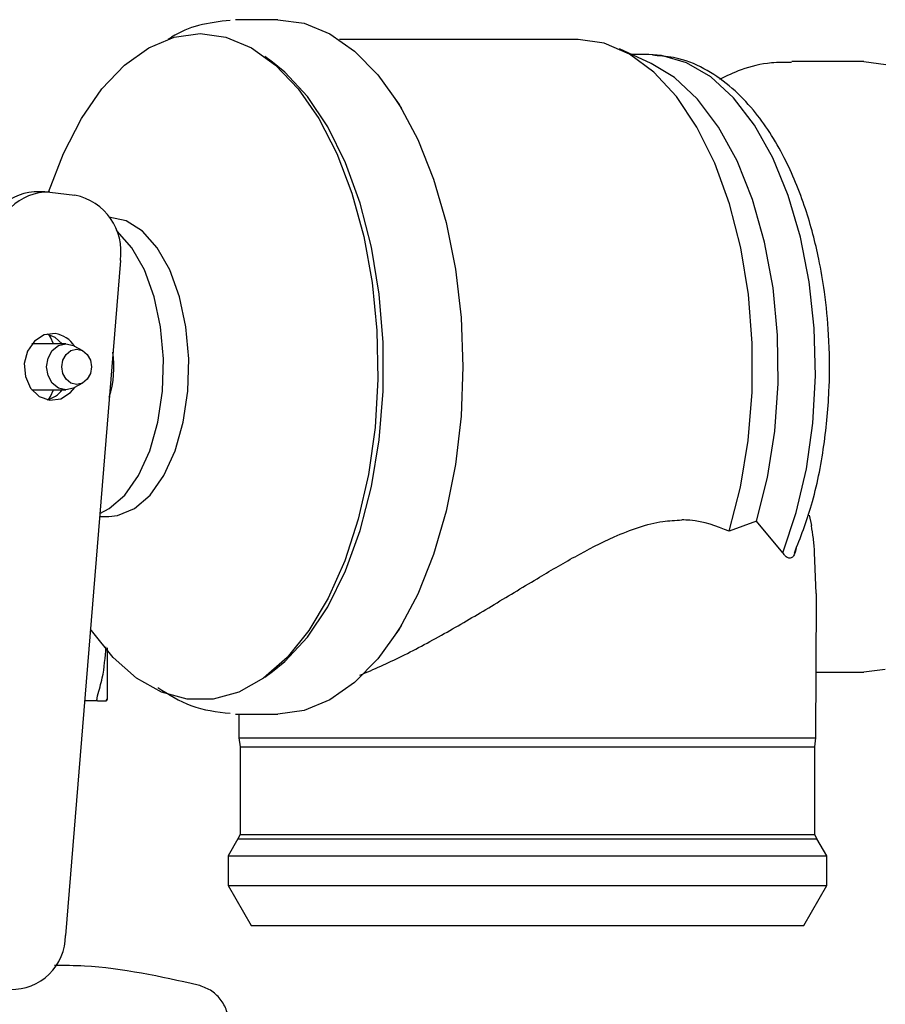
# Model space of a CAD drawing. Units: inches. Extents: x 0.4 to 16.6, y 0.2 to 10.8.
# Drawn here: x 7.4 to 7.5, y 6.1 to 6.1 of the extents above; entities that cross this region are included whole.
import ezdxf

# ---------------------------------------------------------------- set-up
doc = ezdxf.new("R2010")
doc.units = ezdxf.units.IN
doc.header["$MEASUREMENT"] = 0

msp = doc.modelspace()

# ---------------------------------------------------------------- linework, layer by layer
at = {"color": 7, "linetype": 'Continuous', "lineweight": 25}
for p, q in [((7.407614019547101, 6.148479093059392), (7.404284637634999, 6.148479093059392)), ((7.431319218750675, 6.146904289906924), (7.412500496429377, 6.146904289906924)), ((7.43709585243025, 6.145023000028274), (7.434581538346811, 6.146170547078349)), ((7.407216758605506, 6.14512871916526), (7.406607085865699, 6.145575682783255)), ((7.436912580362136, 6.145723187547027), (7.435561718087495, 6.145723187547027)), ((7.437559720246968, 6.145633877166462), (7.437193540913012, 6.145684414937524)), ((7.453864045820987, 6.145172006445219), (7.448193948332159, 6.145172006445219)), ((7.453864045820987, 6.145172006445064), (7.455600006552737, 6.144951459090468)), ((7.417410597570141, 6.141468686663718), (7.416843996941598, 6.142332451456893)), ((7.389237561351494, 6.134887831932182), (7.388397061776838, 6.134887831932182)), ((7.389620004099889, 6.134866136965861), (7.391608459931014, 6.134640016900298)), ((7.395202928844865, 6.129485062286676), (7.390868577696384, 6.07618763148504)), ((7.390907999025241, 6.12288854187829), (7.388214700630057, 6.12288854187829)), ((7.392247217430346, 6.122335169968459), (7.391558218551213, 6.12271721911514)), ((7.391558218551213, 6.119437817397345), (7.392247217430346, 6.119819866544028)), ((7.388214700630057, 6.119266494634195), (7.390907999025241, 6.119266494634195)), ((7.393558677506534, 6.109266494634196), (7.394296491904665, 6.109266494634196)), ((7.449564475934074, 6.109375929848897), (7.449742282405017, 6.1085495203443)), ((7.445417396131407, 6.108895727094841), (7.443236314747278, 6.108098265980546)), ((7.447480143637123, 6.106401966303481), (7.445417396136056, 6.108895727092833)), ((7.450126716319806, 6.103192027172824), (7.449992526099277, 6.10643751041682)), ((7.450126716319775, 6.103192027171353), (7.450104766846262, 6.102900860937313)), ((7.450087671192806, 6.091786034928684), (7.450127947888912, 6.102900776935741)), ((7.416843996941598, 6.099822585055593), (7.417410597570141, 6.100686349848768)), ((7.406607085865699, 6.096579353729232), (7.407216758605506, 6.097026317347225)), ((7.450106503640175, 6.096983030067266), (7.453864045821151, 6.096983030067266)), ((7.455569846572407, 6.097195946695858), (7.453864045821151, 6.09698303006737)), ((7.393386757308252, 6.094727911957031), (7.392376344295041, 6.094727911957031)), ((7.394152639232973, 6.09485269073655), (7.394081486183087, 6.094727911957031)), ((7.39408148618323, 6.094727911957287), (7.394152639248039, 6.094852690941416)), ((7.404284637634999, 6.093675943453093), (7.407614019547101, 6.093675943453093)), ((7.404553401225599, 6.093675943453093), (7.40456024972194, 6.091786034928684)), ((7.404560249721563, 6.091786034928684), (7.404646795103042, 6.091072835311361)), ((7.40456024972194, 6.091786034928684), (7.439473345093481, 6.091786034928684)), ((7.439473345093481, 6.091786034928684), (7.450087671193183, 6.091786034928684)), ((7.450001125811703, 6.091072835311361), (7.450087671193183, 6.091786034928684)), ((7.404646795103042, 6.091072835311361), (7.404646795103042, 6.084156603276967)), ((7.404646795103042, 6.091072835311361), (7.450001125811703, 6.091072835311361)), ((7.450001125811703, 6.084156603276967), (7.450001125811703, 6.091072835311361)), ((7.404475375335635, 6.08383451678455), (7.403701913213069, 6.08249484109045)), ((7.4046467951015, 6.084156603276967), (7.404475375336417, 6.08383451678455)), ((7.404475375335635, 6.08383451678455), (7.45017254557911, 6.08383451678455)), ((7.4046467951015, 6.084156603276967), (7.408146720652574, 6.084156603276967)), ((7.408146720652574, 6.084156603276967), (7.450001125813245, 6.084156603276967)), ((7.450172545578329, 6.08383451678455), (7.450001125813245, 6.084156603276967)), ((7.450946007701676, 6.08249484109045), (7.45017254557911, 6.08383451678455)), ((7.403701913213278, 6.08249484109045), (7.403701913213278, 6.080132636365534)), ((7.403701913213069, 6.08249484109045), (7.450946007701676, 6.08249484109045)), ((7.450946007701467, 6.080132636365534), (7.450946007701467, 6.08249484109045)), ((7.403701913213538, 6.080132636365534), (7.405520339257348, 6.07698303006731)), ((7.403701913213278, 6.080132636365534), (7.450946007701467, 6.080132636365534)), ((7.449127581657398, 6.07698303006731), (7.450946007701208, 6.080132636365534)), ((7.405520339257348, 6.07698303006731), (7.40888544462735, 6.07698303006731)), ((7.40888544462735, 6.07698303006731), (7.449127581657398, 6.07698303006731))]:
    msp.add_line(p, q, dxfattribs=at)
at = {"color": 7, "linetype": 'Continuous', "lineweight": 25, "flags": 128}
for points in [[(7.407614019547101, 6.148479093059138), (7.409695330309106, 6.148200184537453), (7.411734271586003, 6.147369136745593), (7.413689336413213, 6.146002867420056), (7.415520725308795, 6.144129189864317), (7.417191156476126, 6.141786246750167), (7.418666624753763, 6.139021733642924), (7.419917093862476, 6.135891928057251), (7.420917107857264, 6.13246054380926), (7.421646309336995, 6.128797433986945), (7.422089853862386, 6.124977168942751), (7.422238712145977, 6.121077518256243), (7.422089853862386, 6.117177867569736), (7.421646309336995, 6.113357602525542), (7.420917107857264, 6.109694492703225), (7.419917093862476, 6.106263108455235), (7.418666624753763, 6.103133302869563), (7.417191156476125, 6.100368789762318), (7.415520725308793, 6.09802584664817), (7.413689336413213, 6.096152169092429), (7.411734271586003, 6.094785899766893), (7.409695330309106, 6.093954851975033), (7.407614019547101, 6.093675943453348), (7.407614019547101, 6.093675943453348)], [(7.389536697480169, 6.13487457095741), (7.390698996138321, 6.137905225123792), (7.392121681967698, 6.140670040610513), (7.393744060159891, 6.143017275498816), (7.395531552540427, 6.144896902552209), (7.397446061812568, 6.146268860783362), (7.399446783535056, 6.147103909284503), (7.401491075797927, 6.147384250446603)], [(7.401491075797927, 6.147384250446603), (7.403535368060799, 6.147103909284503), (7.405536089783286, 6.146268860783362), (7.407450599055427, 6.144896902552209), (7.409238091435963, 6.143017275498816), (7.410860469628156, 6.140670040610513), (7.412283155457533, 6.137905225123791), (7.413475826845638, 6.134781756280614), (7.414413064072488, 6.131366205396564), (7.415074891553779, 6.127731369008822), (7.415447203585779, 6.123954717344375), (7.415522064983914, 6.120116743176615), (7.415297880207456, 6.116299246261626), (7.414779427365695, 6.112583589918406), (7.413977756380842, 6.10904896691097), (7.412909953478117, 6.105770711592086), (7.411598777022525, 6.102818694282334), (7.41007217246382, 6.100255832105524), (7.408362676727753, 6.098136748019441), (7.406506724747999, 6.096506606622333), (7.404543872918794, 6.095400151547909), (7.402515956019072, 6.094840964965106), (7.400466195576783, 6.094840964965106), (7.398438278677061, 6.095400151547909), (7.396475426847855, 6.096506606622333), (7.3946194748681, 6.098136748019441), (7.392909979132034, 6.100255832105524), (7.39283480316938, 6.100365360168646)], [(7.443236314744906, 6.108098265989583), (7.444136731618797, 6.111576176878437), (7.44475002151671, 6.11526692870177), (7.445062446042158, 6.119087844389473), (7.44506700652776, 6.122953331051713), (7.444763600813411, 6.126776797357757), (7.44415902553479, 6.130472593281001), (7.443266823870928, 6.133957928757716), (7.442106982161475, 6.137154728279339), (7.4407054821898, 6.139991379873343), (7.43909371916126, 6.142404339293476), (7.43730779841463, 6.144339553483689), (7.435387726621141, 6.145753671428543), (7.433376515589194, 6.14661501526562), (7.431319218750572, 6.146904289905946)], [(7.407216758605506, 6.097026317347225), (7.408174826225149, 6.097808401037976), (7.409959001429863, 6.099738438100681), (7.411569721322362, 6.102145154952292), (7.41297100508188, 6.104974789515325), (7.414131550344783, 6.108164132429471), (7.41502543244764, 6.111641939044261), (7.415632683541369, 6.11533052090682), (7.415939738639989, 6.119147481193538), (7.415939738639989, 6.123007555318948), (7.415632683541369, 6.126824515605667), (7.41502543244764, 6.130513097468225), (7.414131550344783, 6.133990904083015), (7.41297100508188, 6.137180246997161), (7.411569721322362, 6.140009881560195), (7.409959001429863, 6.142416598411805), (7.408174826225149, 6.14434663547451), (7.407216758605506, 6.14512871916526)], [(7.447480143635204, 6.106401966296207), (7.448546240738317, 6.10957615516958), (7.449342943148266, 6.113016675195743), (7.449851802036886, 6.116643856021024), (7.450061034020464, 6.120373704883577), (7.449965794021515, 6.124119851590594), (7.449568287463733, 6.127795548548457), (7.448877719202144, 6.131315679532179), (7.447910080371, 6.134598730678065), (7.446687778085304, 6.13756867805836), (7.445239116570775, 6.140156748128257), (7.443597641737426, 6.142303010279526), (7.441801364374189, 6.143957764622797), (7.439891879952601, 6.145082692862361), (7.437913405421854, 6.145651745613233), (7.436912580360945, 6.145723187547027)], [(7.445417396132594, 6.108895727088271), (7.446282411735022, 6.112341273485172), (7.446853839320318, 6.115995350122289), (7.447118039168588, 6.119770735830945), (7.447068704948074, 6.123577313849387), (7.446707014244473, 6.12732422286944), (7.446041600452481, 6.130922025855122), (7.445088346700549, 6.13428484486455), (7.443870006727733, 6.137332410917845), (7.442415661762158, 6.139991979981647), (7.440760026365167, 6.142200069336528), (7.438942619810317, 6.143903972880997), (7.43709585243025, 6.145023000028274)], [(7.394296491904665, 6.109266494634196), (7.394978046822146, 6.109335731360719), (7.396309287906662, 6.109884764265895), (7.397546412887186, 6.110957157907807), (7.398631575174596, 6.112502768351639), (7.399514033786402, 6.114449324570861), (7.400152525938699, 6.116705807760103), (7.40051719644808, 6.119166707273337), (7.400590993726826, 6.121716954184417), (7.400370467096206, 6.124237301782179), (7.399865928136367, 6.126609901414114), (7.399100968528317, 6.12872381295839), (7.398111356933137, 6.13048019226064), (7.396943366489145, 6.131796912976766), (7.395651611131371, 6.132612406709511), (7.394296491904665, 6.132888541878291), (7.394296491904665, 6.132888541878291)], [(7.393578681699094, 6.109512476566016), (7.394311658760329, 6.109884764265895), (7.395548783740853, 6.110957157907807), (7.396633946028262, 6.112502768351639), (7.397516404640069, 6.114449324570861), (7.398154896792366, 6.116705807760103), (7.398519567301747, 6.119166707273337), (7.398593364580493, 6.121716954184417), (7.398372837949873, 6.124237301782179), (7.397868298990034, 6.126609901414114), (7.397103339381983, 6.12872381295839), (7.396113727786805, 6.13048019226064), (7.394945737342812, 6.131796912976766), (7.394877174658459, 6.131855416683335)], [(7.390050087884813, 6.123703200508971), (7.389184107342842, 6.123599960198227), (7.388417456400032, 6.12311270096781), (7.387866850712717, 6.122315603618534), (7.387616115005537, 6.121330018996121), (7.387703421516987, 6.120305993424986), (7.388115478622133, 6.11939942551552), (7.388789554362023, 6.118748332013881), (7.389623026815771, 6.118451836003516), (7.390489007357742, 6.11855507631426), (7.391255658300552, 6.119042335544676), (7.391598852223795, 6.119460348725634)], [(7.390617914495872, 6.122888541878289), (7.390043060763905, 6.123406704498605), (7.389416307562975, 6.123668079485941)], [(7.389913645366709, 6.122888541878289), (7.389684857937626, 6.123415981627097), (7.389559140926898, 6.123629885113893)], [(7.391558218551213, 6.119437817397345), (7.391494084701946, 6.119404350598939), (7.390907999025241, 6.119266494634195), (7.390321913348536, 6.119404350598939), (7.389825053903228, 6.119796931172205), (7.389493063035826, 6.120384469520464), (7.389376483346385, 6.121077518256243), (7.389493063035826, 6.121770566992023), (7.389825053903228, 6.122358105340282), (7.390321913348536, 6.122750685913546), (7.390907999025241, 6.122888541878289), (7.391494084701946, 6.122750685913546), (7.391558218551213, 6.12271721911514)], [(7.391748498596531, 6.119688461865691), (7.391298970470708, 6.119794197487507), (7.390917878927059, 6.120095307063033), (7.390663241698501, 6.120545949388958), (7.390573824994791, 6.121077518256243), (7.390663241698501, 6.121609087123528), (7.390917878927059, 6.122059729449454), (7.391298970470708, 6.122360839024979), (7.391748498596531, 6.122466574646796), (7.392198026722353, 6.122360839024979), (7.392579118266002, 6.122059729449454), (7.39283375549456, 6.121609087123528), (7.39292317219827, 6.121077518256243), (7.39283375549456, 6.120545949388958), (7.392579118266002, 6.120095307063033), (7.392198026722353, 6.119794197487507), (7.391748498596531, 6.119688461865691)], [(7.389559141237855, 6.118525151878621), (7.389684857937626, 6.11873905488539), (7.389913645366709, 6.119266494634195)]]:
    msp.add_lwpolyline(points, dxfattribs=at)
at = {"color": 7, "linetype": 'Continuous', "lineweight": 25}
for centre, radius, start, end in [((7.388720293923874, 6.130599824398523), 0.00430017297670719, 94.31083174725777, 179.7889701213341), ((7.389503925219437, 6.130624440375143), 0.00424328460914364, 88.43242668065488, 180.1185235128301), ((7.390680861619579, 6.130162556486861), 0.004572536536900911, 351.4793446424932, 78.29557252397099), ((7.389718257776845, 6.121500143439605), 0.002227907464738897, 32.42351218882639, 81.43435212121081), ((7.386739217912797, 6.121086612730519), 0.007957339925239754, 342.4059154848468, 8.295523017734215), ((7.388906829605979, 6.120588153018468), 0.002162080568604509, 283.6294958737449, 322.3171579373762), ((7.386625302166196, 6.076178853724383), 0.004243284609141913, 268.432426680631, 0.1185235128532874)]:
    msp.add_arc(centre, radius, start, end, dxfattribs=at)
for points, knots in [([(7.403859070311317, 6.148424867011802), (7.403025611103322, 6.148328219810743), (7.401456088183022, 6.148146219305151), (7.399831370169733, 6.147501936726266), (7.399064982466442, 6.146975339776319), (7.398977927983333, 6.146915523282543)], [0, 0, 0, 0, 0.5009229130895886, 0.9433095055598841, 1, 1, 1, 1]), ([(7.448393572087127, 6.106374913280194), (7.448874814636201, 6.107612839855944), (7.449889370373702, 6.110222637165947), (7.450786277328091, 6.114733916802757), (7.451206075532728, 6.119297431907563), (7.451160558666234, 6.123398893259825), (7.450831310064623, 6.126775563324584), (7.450379057914729, 6.129411786096798), (7.449867703555055, 6.131596172257105), (7.449047297777819, 6.134366927528291), (7.44760155358806, 6.137862801458361), (7.445593088117826, 6.140967554847439), (7.443476918407796, 6.143161025100699), (7.441508790038439, 6.14455535967546), (7.439501652200044, 6.145461835367936), (7.438139766325276, 6.145582489078233), (7.437559720246968, 6.145633877166462)], [0, 0, 0, 0, 0.08613641131442606, 0.18159281733282, 0.2703942151738615, 0.3488831594595035, 0.4144752263845001, 0.4656705191914902, 0.506286200693184, 0.5492070093681738, 0.6435767019260368, 0.7500286594751754, 0.8117743275668663, 0.8783649858963409, 0.948193960872242, 0.9999999999999999, 0.9999999999999999, 0.9999999999999999, 0.9999999999999999]), ([(7.44817527771602, 6.145112562288605), (7.447641134208902, 6.1451140981234), (7.44628549236672, 6.145117996030764), (7.444336856172765, 6.144651294367042), (7.443041838664477, 6.144035477200832), (7.442482993696862, 6.143769730736321)], [0, 0, 0, 0, 0.269870374076413, 0.6849237446263461, 1, 1, 1, 1]), ([(7.414108373689924, 6.096738583991652), (7.415199909507181, 6.097214483612002), (7.41742012142617, 6.098182475676612), (7.420935983907748, 6.100094911505751), (7.424506082313015, 6.102191758907854), (7.42787423715289, 6.104243415510416), (7.431096255324557, 6.106138070065827), (7.434383970704739, 6.10783992232404), (7.437271194830914, 6.108877803959743), (7.439008158723085, 6.108968693423499), (7.439506627504114, 6.108994776614066)], [0, 0, 0, 0, 0.138576299964891, 0.281867757344345, 0.4201590523963526, 0.5611761639727164, 0.6778207520232443, 0.7965209877775297, 0.9416061924804501, 1, 1, 1, 1]), ([(7.443236314741983, 6.108098265971524), (7.44225351648904, 6.108492701807052), (7.441084736771301, 6.108961779365067), (7.439723270169697, 6.108990246757202), (7.43950662750471, 6.108994776616172)], [0, 0, 0, 0, 0.8408755200227557, 1, 1, 1, 1]), ([(7.449992526099129, 6.10643751041604), (7.449964313969869, 6.106814346648771), (7.449907382624877, 6.107574792390863), (7.449797641632027, 6.108222687420697), (7.449742282405071, 6.108549520330337)], [0, 0, 0, 0, 0.4955465089389742, 1, 1, 1, 1]), ([(7.448526943156177, 6.106750870393146), (7.44851244122866, 6.106671546434658), (7.448468709538298, 6.10643233886818), (7.448341012022474, 6.106144156312271), (7.448157490077461, 6.105968968257946), (7.447931834774871, 6.105957339357716), (7.447699744572279, 6.106111384924944), (7.447545142245193, 6.106315958542749), (7.447480143639366, 6.106401966303413)], [0, 0, 0, 0, 0.09131078263346042, 0.2753547670017926, 0.4396355154218007, 0.59343953218784, 0.8290720192250164, 1, 1, 1, 1]), ([(7.393386287539982, 6.095121722977765), (7.393527509248903, 6.095588024003773), (7.393909681236769, 6.096849920573462), (7.394003686845694, 6.098154094473561), (7.394062955129118, 6.098976344860819)], [0, 0, 0, 0, 0.3695239667087986, 1, 1, 1, 1]), ([(7.394152639311705, 6.098888802490535), (7.394152639311705, 6.098821420405782), (7.394152639311705, 6.098641135553837), (7.394152639311705, 6.0983594221561), (7.394152639311705, 6.098043223266001), (7.394152639311705, 6.097738990655906), (7.394152639311706, 6.097446788507608), (7.394152639311705, 6.097167523474724), (7.394152639311706, 6.09690155421306), (7.394152639311706, 6.096691216202497), (7.394152639311705, 6.0964895794251), (7.394152639311706, 6.096296706921331), (7.394152639311705, 6.096079700548853), (7.394152639311706, 6.095877568994585), (7.394152639311706, 6.095628497905023), (7.394152639311705, 6.095357075946233), (7.394152639311706, 6.095139698832612), (7.394152639311706, 6.095002373667598), (7.394152639311706, 6.094917160718916), (7.394152639311706, 6.09487419144768), (7.394152639311706, 6.094852691048544)], [0, 0, 0, 0, 0.03151969245575476, 0.08433284765096548, 0.1371460354175282, 0.1899593744755366, 0.2427729829694326, 0.2955868684727094, 0.3484004384990064, 0.4012137443257262, 0.4276161223679165, 0.480429245182899, 0.5332423945057464, 0.5860556979870886, 0.638869295066069, 0.7445674017499725, 0.8502624416973503, 0.9030756930230951, 0.9515022892853162, 1, 1, 1, 1]), ([(7.398146105725727, 6.095775412846617), (7.399009284370394, 6.095230693097661), (7.400834777234672, 6.094078692847315), (7.402815124247494, 6.093850475161096), (7.403859070311317, 6.093730169500684)], [0, 0, 0, 0, 0.472846901546218, 1, 1, 1, 1]), ([(7.393386287573042, 6.095121723024278), (7.393377243688843, 6.095091291332663), (7.393359153685905, 6.095030420430446), (7.393335752357628, 6.094927153065611), (7.393331880202622, 6.09486982366973), (7.393329420315309, 6.094833403677956)], [0, 0, 0, 0, 0.2672027080887436, 0.5344714359360697, 1, 1, 1, 1]), ([(7.393386571580604, 6.094727912002761), (7.393377508219924, 6.094729398889751), (7.393359379256769, 6.094732373031505), (7.393335886565771, 6.094760282893888), (7.39333193222862, 6.094804998798432), (7.393329420315306, 6.094833403679375)], [0, 0, 0, 0, 0.2672274104478282, 0.5345209187540012, 1, 1, 1, 1]), ([(7.393386571558013, 6.094727911957031), (7.393526295553649, 6.094727911957031), (7.393842618090963, 6.094727911957031), (7.39399590705347, 6.094727911957031), (7.394081486182495, 6.094727911957031)], [0, 0, 0, 0, 0.441713691418164, 1, 1, 1, 1]), ([(7.401336650694713, 6.072278907273287), (7.398360546418017, 6.072942396233437), (7.394616557894645, 6.073777076345839), (7.390796950435819, 6.073826771755027), (7.390013556903011, 6.073836964179927)], [0, 0, 0, 0, 0.7949020831978698, 1, 1, 1, 1]), ([(7.403758938524304, 6.069214428902701), (7.403724644642369, 6.069566168946142), (7.403656067816702, 6.070269536843817), (7.403120894793017, 6.071201108680216), (7.402338016704354, 6.071935958017864), (7.401670490717083, 6.072164573267538), (7.401336650694709, 6.072278907273287)], [0, 0, 0, 0, 0.2502351397627361, 0.5003904658041187, 0.7501375807756624, 1, 1, 1, 1])]:
    msp.add_open_spline(points, degree=3, knots=knots, dxfattribs=at)

doc.saveas('drawing.dxf')
